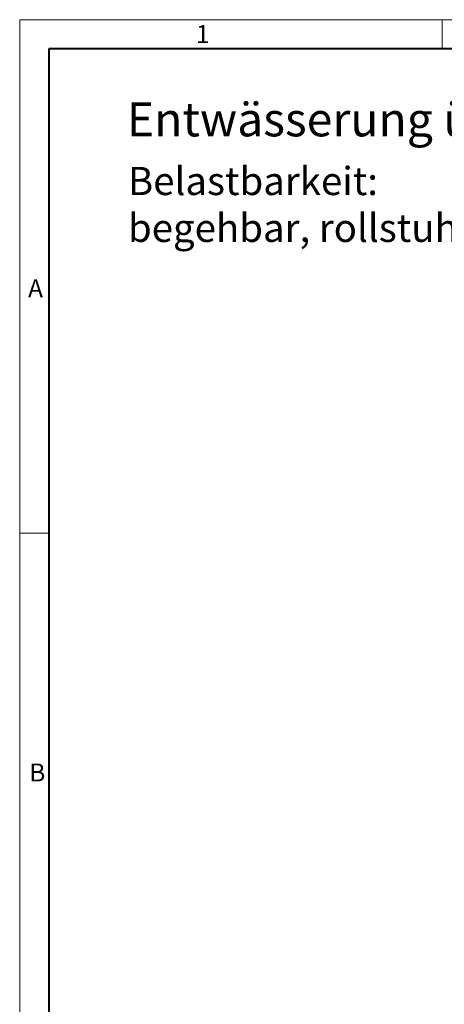
# Model space of a CAD drawing. Units: millimetres. Extents: x 0 to 1852, y 0 to 1303.
# Drawn here: x 0 to 271, y 630 to 1260 of the extents above; entities that cross this region are included whole.
import ezdxf

# ---------------------------------------------------------------- set-up
doc = ezdxf.new("R2010")
doc.units = ezdxf.units.MM
doc.header["$LTSCALE"] = 15
doc.layers.get('0').update_dxf_attribs({"lineweight": 40})
doc.layers.add('HAURATON_Frame_LOGO', color=1, linetype='Continuous', lineweight=20)
doc.layers.add('HAURATON_Text_Macro', color=112, linetype='Continuous')
doc.styles.add('Hauraton_Platzhalter', font='arial.ttf', dxfattribs={"width": 0.948})

# ---------------------------------------------------------------- blocks, each defined once
blk = doc.blocks.new('WBLOCK_FrameLogo_M15zu1')
at = {"linetype": 'Continuous'}
for p, q in [((4455, 3149.5), (0, 3149.5)), ((0, 3149.5), (0, 0)), ((675.2, 3103), (675.2, 3149.5)), ((46.6, 2328.4), (0, 2328.4))]:
    blk.add_line(p, q, dxfattribs=at)
at = {"linetype": 'Continuous', "lineweight": 40}
for p, q in [((4408.4, 3103), (46.6, 3103)), ((46.6, 3103), (46.6, 45))]:
    blk.add_line(p, q, dxfattribs=at)
at = {"char_height": 28.7, "attachment_point": 1, "style": 'Hauraton_Platzhalter'}
for s, insert in [('1', (281.7, 3140.9)), ('A', (13.4, 2734.3)), ('B', (15.3, 1959.9))]:
    blk.add_mtext(s, dxfattribs=dict(at, insert=insert))

msp = doc.modelspace()

# ---------------------------------------------------------------- block references
at = {"layer": 'HAURATON_Frame_LOGO', "xscale": 0.4000000002, "yscale": 0.4000000002, "zscale": 0.4000000002}
msp.add_blockref('WBLOCK_FrameLogo_M15zu1', (0, 0), dxfattribs=at)

# ---------------------------------------------------------------- texts
at = {"layer": 'HAURATON_Text_Macro', "linetype": 'Continuous', "lineweight": 0, "attachment_point": 1, "style": 'Hauraton_Platzhalter'}
for s, insert, char_height, width in [('Entwässerung über Ablaufbox, Anschluss senkrecht', (68.5, 1206.91), 21.7317, 1103.6511), ('Belastbarkeit:\\Pbegehbar, rollstuhlbefahrbar', (69.22, 1165.62), 18, 793.7037)]:
    msp.add_mtext(s, dxfattribs=dict(at, insert=insert, char_height=char_height, width=width))

doc.saveas('drawing.dxf')
